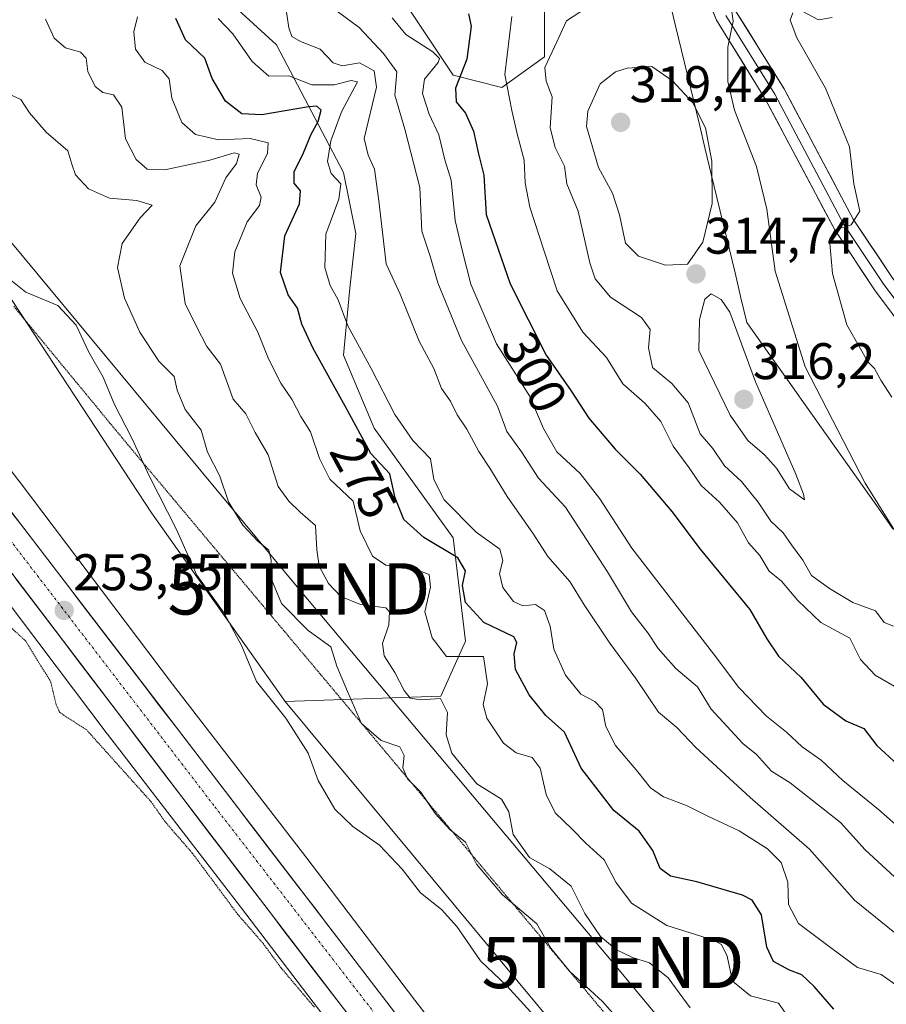
# Model space of a CAD drawing. Units: metres. Extents: x 615476 to 618973, y 4655354 to 4657724.
# Drawn here: x 618686 to 618855, y 4657107 to 4657299 of the extents above; entities that cross this region are included whole.
import ezdxf
from ezdxf.enums import TextEntityAlignment as Align

# ---------------------------------------------------------------- set-up
doc = ezdxf.new("R2010")
doc.units = ezdxf.units.M
doc.header["$MEASUREMENT"] = 0
doc.linetypes.add('TRAZO_Y_PUNTO', pattern=[1, 0.5, -0.25, 0, -0.25])
doc.linetypes.add('TRAZOS2', pattern=[0.375, 0.25, -0.125])
doc.layers.get('0').update_dxf_attribs({"lineweight": 5})
for name, color, linetype, lineweight in [('Carretera de calzada única', 19, 'Continuous', 13), ('Carretera de calzada única Cxs', 19, 'Continuous', 13), ('Carretera de calzada única eje', 19, 'TRAZO_Y_PUNTO', 0), ('Carátula', 7, 'Continuous', 5), ('Cultivos herbáceos CxS', 92, 'Continuous', 0), ('Curva de nivel auxiliar depresión', 39, 'TRAZOS2', 0), ('Curva de nivel maestra', 36, 'Continuous', 30), ('Curva de nivel normal', 36, 'Continuous', 0), ('Layer 0', 7, 'Continuous', 0), ('Matorral CxS', 135, 'Continuous', 0), ('Municipio', 9, 'Continuous', 13), ('Municipio CxS', 142, 'Continuous', 0), ('Núcleo urbano CxS', 19, 'Continuous', 0), ('Pastizal CxS', 92, 'Continuous', 0), ('Punto de cota en terreno', 7, 'Continuous', 0), ('Rótulo de curva de nivel directora', 19, 'Continuous', 0), ('Rótulo de punto de cota en terreno', 19, 'Continuous', 0), ('Suelo desnudo CxS', 43, 'Continuous', 0), ('Tendido', 6, 'Continuous', 0), ('Torre de tendido puntual', 7, 'Continuous', 0), ('Vía pecuaria eje', 92, 'TRAZOS2', 0)]:
    doc.layers.add(name, color=color, linetype=linetype, lineweight=lineweight)
doc.styles.add('Arial', font='txt', dxfattribs={"height": 0.2})

# ---------------------------------------------------------------- blocks, each defined once
blk = doc.blocks.new('*U157')
at = {"layer": 'Matorral CxS', "color": 135, "linetype": 'Continuous', "lineweight": 0}
for points in [[(618788.16, 4657302.44, 309.51), (618788.16, 4657291.76, 311.08), (618779.85, 4657285.83, 305.69), (618770.37, 4657288.2, 301.02), (618760.88, 4657302.44, 298.89)], [(618721.74, 4657307.19, 280.53), (618735.97, 4657294.13, 282.15), (618749.02, 4657269.22, 282.57), (618751.39, 4657257.35, 284.26), (618750.2, 4657246.67, 282.53), (618749.02, 4657233.62, 278.4), (618754.95, 4657219.38, 277.6), (618770.37, 4657198.02, 276.72), (618772.74, 4657177.85, 270.65), (618767.99, 4657167.17, 265.76), (618737.66, 4657166.12, 255.8), (618737.66, 4657166.12, 255.8), (618711.57, 4657202.91, 254.37), (618616.95, 4657347.12, 257.01)]]:
    blk.add_polyline3d(points, dxfattribs=at)
blk = doc.blocks.new('*U179')
at = {"layer": 'Curva de nivel normal', "color": 36, "linetype": 'Continuous', "lineweight": 0}
blk.add_polyline3d([(618857.75, 4657119.88, 285), (618848.55, 4657127.34, 285), (618839.82, 4657137.3, 285), (618828.2, 4657147.38, 285), (618817.66, 4657157.14, 285), (618813.94, 4657161.04, 285), (618810.34, 4657164.03, 285), (618805.96, 4657170.6, 285), (618800.88, 4657177.5, 285), (618795.9, 4657184.97, 285), (618793.1, 4657189.49, 285), (618788.82, 4657194.35, 285), (618786.01, 4657198.74, 285), (618780.88, 4657206.04, 285), (618777.51, 4657211.56, 285), (618775.36, 4657214.83, 285), (618773.02, 4657219.16, 285), (618771.16, 4657221.96, 285), (618769.82, 4657224.62, 285), (618768.12, 4657227.14, 285), (618766.58, 4657231, 285), (618763.75, 4657236.33, 285), (618760.07, 4657245.5, 285), (618757.31, 4657251.43, 285), (618755.89, 4657263.69, 285), (618755.07, 4657269.91, 285), (618753.79, 4657272.59, 285), (618753.03, 4657275.83, 285), (618755.42, 4657285.85, 285), (618754.99, 4657289.07, 285), (618752.1, 4657290.62, 285), (618748.75, 4657290.03, 285), (618747.01, 4657290.59, 285), (618744.48, 4657293.28, 285), (618740.65, 4657294.78, 285), (618738.96, 4657295.76, 285), (618738.32, 4657297.46, 285), (618737.82, 4657300.93, 285)], dxfattribs=at)
blk = doc.blocks.new('*U181')
at = {"layer": 'Curva de nivel normal', "color": 36, "linetype": 'Continuous', "lineweight": 0}
for points in [[(618796.32, 4657301.34, 310), (618792.46, 4657298.78, 310), (618790.56, 4657294.73, 310), (618788.25, 4657289.72, 310), (618788.5, 4657287.04, 310), (618789.64, 4657283.99, 310), (618789.24, 4657277.95, 310), (618790.27, 4657274.13, 310), (618792.05, 4657270.45, 310), (618792.51, 4657267.05, 310), (618794.7, 4657261.72, 310), (618797, 4657251.64, 310), (618798.04, 4657248.47, 310), (618800.99, 4657244.93, 310), (618807.04, 4657240.99, 310), (618808.75, 4657238.62, 310), (618808.42, 4657235.05, 310), (618809.22, 4657231.22, 310), (618812.98, 4657228.1, 310), (618816.12, 4657224.33, 310), (618818.48, 4657218.3, 310), (618820.95, 4657215.42, 310), (618823.22, 4657212.02, 310), (618826.53, 4657209, 310), (618829.82, 4657204.96, 310), (618832.24, 4657201.25, 310), (618834.67, 4657198.98, 310), (618836.31, 4657196.65, 310), (618838.49, 4657193.63, 310), (618840.18, 4657190.65, 310), (618843.7, 4657188.16, 310), (618848.23, 4657185.37, 310), (618852.66, 4657183.8, 310), (618854.36, 4657181.49, 310), (618856.18, 4657180.8, 310)], [(618860.49, 4657192.84, 310), (618850.67, 4657208.64, 310), (618838.97, 4657231.32, 310), (618833.11, 4657250.02, 310), (618831.5, 4657262.07, 310), (618829.49, 4657270.38, 310), (618825.15, 4657281.36, 310), (618823.85, 4657287, 310), (618823.87, 4657290.55, 310), (618823.91, 4657293.68, 310), (618824.94, 4657298.74, 310), (618824.36, 4657302.8, 310)]]:
    blk.add_polyline3d(points, dxfattribs=at)
blk = doc.blocks.new('*U182')
at = {"layer": 'Curva de nivel normal', "color": 36, "linetype": 'Continuous', "lineweight": 0}
for points in [[(618781.8, 4657299.64, 305), (618780.44, 4657288.36, 305), (618781.78, 4657281.29, 305), (618782.83, 4657276.75, 305), (618784.21, 4657271.62, 305), (618784.42, 4657267.22, 305), (618785.31, 4657262.44, 305), (618788.1, 4657253.9, 305), (618790.65, 4657246.19, 305), (618795.64, 4657238.07, 305), (618800.26, 4657233.13, 305), (618803.41, 4657228.06, 305), (618807.8, 4657224.2, 305), (618810.82, 4657220.67, 305), (618813.21, 4657215.89, 305), (618816.35, 4657211.66, 305), (618818.66, 4657208.18, 305), (618822.23, 4657204.93, 305), (618825.75, 4657200.9, 305), (618827.9, 4657197, 305), (618830.09, 4657194.53, 305), (618831.93, 4657191.52, 305), (618834.31, 4657189.53, 305), (618837.51, 4657185.79, 305), (618841.97, 4657181.52, 305), (618847.67, 4657178.47, 305), (618849.73, 4657174.27, 305), (618852.61, 4657171.25, 305), (618856.31, 4657169.06, 305)], [(618855.84, 4657225.42, 305), (618853.7, 4657228.77, 305), (618852.44, 4657231.05, 305), (618851.19, 4657232.32, 305), (618849.72, 4657234.85, 305), (618847.07, 4657239.54, 305), (618844.27, 4657249.53, 305), (618843.66, 4657256.15, 305), (618844.79, 4657258.06, 305), (618847.93, 4657259, 305), (618849.57, 4657261.66, 305), (618848.43, 4657267.05, 305), (618847.61, 4657274.21, 305), (618842.94, 4657285.67, 305), (618837.32, 4657295.51, 305), (618836.02, 4657298.94, 305), (618836.53, 4657300.34, 305)], [(618838.48, 4657300.64, 305), (618841.56, 4657299, 305), (618844.2, 4657299.43, 305)]]:
    blk.add_polyline3d(points, dxfattribs=at)
blk = doc.blocks.new('*U183')
at = {"layer": 'Curva de nivel normal', "color": 36, "linetype": 'Continuous', "lineweight": 0}
blk.add_polyline3d([(618857.1, 4657110.55, 280), (618853.78, 4657112.91, 280), (618849.13, 4657114.26, 280), (618844.12, 4657117.92, 280), (618837.68, 4657122.8, 280), (618835.67, 4657126.53, 280), (618835.54, 4657130.9, 280), (618834.25, 4657134.71, 280), (618831.62, 4657137.39, 280), (618826.07, 4657140.86, 280), (618819.86, 4657143.79, 280), (618815.82, 4657145.85, 280), (618811.32, 4657147.51, 280), (618808.79, 4657149.26, 280), (618806.37, 4657152.42, 280), (618802.02, 4657157.52, 280), (618800.14, 4657161.21, 280), (618799.43, 4657164.55, 280), (618797.97, 4657166.08, 280), (618795.21, 4657167.55, 280), (618792.26, 4657171.26, 280), (618790, 4657176.27, 280), (618789.27, 4657180.79, 280), (618788.17, 4657183.84, 280), (618786.38, 4657185.02, 280), (618783.92, 4657184.72, 280), (618782.12, 4657185.59, 280), (618780.03, 4657188.35, 280), (618779.38, 4657191.06, 280), (618780.06, 4657193.58, 280), (618779.44, 4657195.77, 280), (618774.87, 4657199.11, 280), (618768.6, 4657205.4, 280), (618766.61, 4657209.41, 280), (618765.96, 4657213.39, 280), (618762.51, 4657216.99, 280), (618758.98, 4657222.05, 280), (618754.4, 4657231.02, 280), (618749.84, 4657239.31, 280), (618747.94, 4657244.41, 280), (618746.41, 4657247.21, 280), (618745.34, 4657250.7, 280), (618745.58, 4657257.21, 280), (618748.08, 4657264.05, 280), (618748.47, 4657267.05, 280), (618746.58, 4657269.05, 280), (618745.89, 4657271.38, 280), (618746.54, 4657275.38, 280), (618748.61, 4657281.05, 280), (618751.75, 4657286.89, 280), (618750.46, 4657287.17, 280), (618747.19, 4657286.32, 280), (618742.86, 4657286.3, 280), (618738.36, 4657288.08, 280), (618734.44, 4657288, 280), (618731.18, 4657290.85, 280), (618727.41, 4657296.29, 280), (618724.59, 4657299.23, 280)], dxfattribs=at)
blk = doc.blocks.new('*U188')
at = {"layer": 'Curva de nivel normal', "color": 36, "linetype": 'Continuous', "lineweight": 0}
blk.add_polyline3d([(618787.42, 4657103.39, 255), (618780.82, 4657110.64, 255), (618775.66, 4657115.54, 255), (618771.08, 4657122.21, 255), (618768.11, 4657125.57, 255), (618764.03, 4657128.82, 255), (618760.42, 4657133.42, 255), (618755.98, 4657138.09, 255), (618750.8, 4657141.75, 255), (618747.34, 4657145.08, 255), (618744.04, 4657150.68, 255), (618742.09, 4657156.01, 255), (618737.74, 4657162.86, 255), (618732.06, 4657169.99, 255), (618729.21, 4657176.88, 255), (618725.74, 4657183.34, 255), (618720.4, 4657190.71, 255), (618716.46, 4657199.64, 255), (618711.11, 4657210.08, 255), (618707.85, 4657217.32, 255), (618704.33, 4657224.13, 255), (618702.19, 4657229.32, 255), (618699.4, 4657234.2, 255), (618696.89, 4657239.44, 255), (618693.37, 4657243.3, 255), (618687.13, 4657245.89, 255), (618683.87, 4657248.47, 255)], dxfattribs=at)
blk = doc.blocks.new('*U193')
at = {"layer": 'Curva de nivel maestra', "color": 36, "linetype": 'Continuous', "lineweight": 30}
blk.add_polyline3d([(618773.38, 4657300.15, 300), (618773.84, 4657297.77, 300), (618773.04, 4657291.33, 300), (618770.8, 4657285.65, 300), (618770.94, 4657283.03, 300), (618772.78, 4657280.77, 300), (618774.35, 4657277.26, 300), (618775.22, 4657273.1, 300), (618776.33, 4657268.69, 300), (618776.81, 4657261.05, 300), (618781.46, 4657247.51, 300), (618788.5, 4657233.61, 300), (618793.29, 4657226.76, 300), (618796.77, 4657221.35, 300), (618801.92, 4657215.29, 300), (618806.82, 4657210.42, 300), (618812.94, 4657203.12, 300), (618818.46, 4657195.77, 300), (618828.18, 4657184.02, 300), (618831.48, 4657178.3, 300), (618833.72, 4657174.91, 300), (618838.14, 4657170.78, 300), (618842.47, 4657165.6, 300), (618846.86, 4657162.32, 300), (618850.38, 4657160.84, 300), (618852.9, 4657157.52, 300), (618856.98, 4657153.76, 300)], dxfattribs=at)
blk = doc.blocks.new('5PATER')
at = {"layer": 'Carátula', "linetype": 'Continuous', "lineweight": 5}
h = blk.add_hatch(color=250, dxfattribs=at)
edge = h.paths.add_edge_path()
edge.add_ellipse((0, 0.01), major_axis=(-1.33, -1.34), ratio=0.999422, start_angle=0, end_angle=360)
blk = doc.blocks.new('5TTEND')
blk.add_text('5TTEND', height=10).set_placement((0, 0), align=Align.MIDDLE_CENTER)

msp = doc.modelspace()

# ---------------------------------------------------------------- linework, layer by layer
at = {"layer": 'Carretera de calzada única', "color": 19, "linetype": 'Continuous', "lineweight": 13}
for points in [[(618947.24, 4656928.47), (618890.06, 4656967.84), (618867.51, 4656984.73), (618843.87, 4657004.89), (618827.58, 4657020.87), (618811.85, 4657038.29), (618785.05, 4657071.42), (618629.33, 4657274.79), (618542.31, 4657389.7), (618540.2, 4657392.4), (618509.48, 4657440.39), (618504.71, 4657448.65)], [(618667.86, 4657212.78), (618717.47, 4657147.53), (618748.78, 4657106.48), (618784.37, 4657060.77), (618809.65, 4657030.62), (618832.38, 4657006.32), (618851.58, 4656988.91), (618880.94, 4656965.96), (618933.1, 4656929.57)]]:
    msp.add_lwpolyline(points, dxfattribs=at)
at = {"layer": 'Carretera de calzada única Cxs', "color": 19, "linetype": 'Continuous', "lineweight": 13}
for points in [[(618683.23, 4657204.39, 253.19), (618686.23, 4657200.48, 253.19), (618689.22, 4657196.57, 253.09), (618692.22, 4657192.66, 253.25), (618695.21, 4657188.75, 253.24), (618698.21, 4657184.84, 253.12), (618701.2, 4657180.93, 253.1), (618704.2, 4657177.02, 253.07), (618707.19, 4657173.11, 253.19), (618710.18, 4657169.19, 253.17), (618713.18, 4657165.28, 253.12), (618716.17, 4657161.37, 253.1), (618719.17, 4657157.46, 253.04), (618722.16, 4657153.55, 253.13), (618725.16, 4657149.64, 253.06), (618728.15, 4657145.73, 253), (618731.15, 4657141.82, 252.94), (618734.14, 4657137.91, 253), (618737.14, 4657134, 253.06), (618740.13, 4657130.08, 252.98), (618743.13, 4657126.17, 252.97), (618746.12, 4657122.26, 253.01), (618749.11, 4657118.35, 252.87), (618752.11, 4657114.44, 252.94), (618755.1, 4657110.53, 252.85), (618758.1, 4657106.62, 252.86)], [(618748.78, 4657106.48, 252.93), (618745.93, 4657110.21, 252.95), (618743.09, 4657113.94, 252.9), (618740.24, 4657117.68, 252.96), (618737.39, 4657121.41, 252.98), (618734.55, 4657125.14, 253), (618731.7, 4657128.87, 253.01), (618728.86, 4657132.6, 252.97), (618726.01, 4657136.33, 253), (618723.16, 4657140.07, 253), (618720.32, 4657143.8, 253.02), (618717.47, 4657147.53, 253.08), (618714.53, 4657151.39, 253.06), (618711.6, 4657155.25, 253.09), (618708.66, 4657159.11, 253.16), (618705.73, 4657162.97, 253.15), (618702.79, 4657166.83, 253.11), (618699.86, 4657170.7, 253.15), (618696.92, 4657174.56, 253.19), (618693.99, 4657178.42, 253.21), (618691.05, 4657182.28, 253.23), (618688.12, 4657186.14, 253.25), (618685.18, 4657190, 253.27)]]:
    msp.add_polyline3d(points, dxfattribs=at)
at = {"layer": 'Carretera de calzada única eje', "color": 19, "linetype": 'TRAZO_Y_PUNTO', "lineweight": 0}
msp.add_lwpolyline([(618667.89, 4657218.63), (618723.93, 4657145.58), (618802.38, 4657044.11), (618822.77, 4657022.01), (618842.48, 4657001.27), (618864.23, 4656982.23), (618919.51, 4656944.98), (618937.6, 4656932.01)], dxfattribs=at)
at = {"layer": 'Cultivos herbáceos CxS', "color": 92, "linetype": 'Continuous', "lineweight": 0}
msp.add_polyline3d([(618673.07, 4657199.4, 253.01), (618702.97, 4657159.8, 252.87), (618703.01, 4657159.75, 252.87), (618703.02, 4657159.73, 252.87), (618728.95, 4657126.1, 252.75), (618750.15, 4657098.16, 252.59), (618750.18, 4657098.13, 252.59), (618750.2, 4657098.1, 252.59), (618769.82, 4657072.79, 252.67), (618769.87, 4657072.72, 252.67), (618794.03, 4657042.23, 252.65), (618794.21, 4657042.02, 252.66), (618812.2, 4657020.87, 252.78), (618812.28, 4657020.78, 252.78), (618812.61, 4657020.42, 252.78), (618836.27, 4656996.55, 252.86)], dxfattribs=at)
msp.add_polyline3d([(618673.07, 4657199.4, 253.01), (618702.97, 4657159.8, 252.87), (618703.01, 4657159.75, 252.87), (618703.02, 4657159.73, 252.87), (618728.95, 4657126.1, 252.75), (618750.15, 4657098.16, 252.59), (618750.18, 4657098.13, 252.59), (618750.2, 4657098.1, 252.59), (618769.82, 4657072.79, 252.67), (618769.87, 4657072.72, 252.67), (618794.03, 4657042.23, 252.65), (618794.21, 4657042.02, 252.66), (618812.2, 4657020.87, 252.78), (618812.28, 4657020.78, 252.78), (618812.61, 4657020.42, 252.78), (618836.27, 4656996.55, 252.86)], dxfattribs=at)
at = {"layer": 'Curva de nivel auxiliar depresión', "color": 39, "linetype": 'TRAZOS2', "lineweight": 0}
msp.add_polyline3d([(618743.32, 4657106.5, 252.5), (618736.83, 4657114.17, 252.5), (618733.26, 4657119.02, 252.5), (618728.41, 4657124.59, 252.5), (618719.52, 4657136.56, 252.5), (618714.27, 4657142.62, 252.5), (618711.52, 4657146.54, 252.5), (618698.96, 4657160.55, 252.5), (618693.73, 4657163.93, 252.5), (618693, 4657165.52, 252.5), (618691.95, 4657169.95, 252.5), (618687.1, 4657177.86, 252.5), (618680.02, 4657184.43, 252.5)], dxfattribs=at)
at = {"layer": 'Curva de nivel maestra', "color": 36, "linetype": 'Continuous', "lineweight": 30}
msp.add_polyline3d([(618844.56, 4657106.14, 275), (618840.72, 4657110.51, 275), (618838.31, 4657112.84, 275), (618835.92, 4657113.74, 275), (618832.79, 4657115.42, 275), (618831.5, 4657118.19, 275), (618830.42, 4657124.54, 275), (618828.6, 4657127.34, 275), (618826.72, 4657128.35, 275), (618817.82, 4657130.97, 275), (618812.7, 4657132.03, 275), (618810.69, 4657133.52, 275), (618809.24, 4657137.04, 275), (618806.59, 4657140.8, 275), (618801.7, 4657144.82, 275), (618795.29, 4657153.13, 275), (618792.08, 4657160.12, 275), (618788.43, 4657163.35, 275), (618785.16, 4657167.37, 275), (618782.48, 4657172.37, 275), (618782.28, 4657175.38, 275), (618782.76, 4657177.63, 275), (618782.18, 4657178.72, 275), (618776.34, 4657181.48, 275), (618772.74, 4657185.39, 275), (618772.16, 4657188.73, 275), (618772.75, 4657191.55, 275), (618771.3, 4657194.1, 275), (618764.62, 4657198.09, 275), (618760.75, 4657201.55, 275), (618759.08, 4657205.8, 275), (618758.01, 4657210.48, 275), (618754.31, 4657214.42, 275), (618749.3, 4657223.68, 275), (618743.06, 4657234.93, 275), (618740.88, 4657239.66, 275), (618740.05, 4657242.8, 275), (618738.23, 4657245.39, 275), (618736.7, 4657249.73, 275), (618737.54, 4657256.88, 275), (618740.43, 4657263.12, 275), (618740.64, 4657265.63, 275), (618739.36, 4657267.16, 275), (618739.36, 4657269.38, 275), (618741.22, 4657273.05, 275), (618742.69, 4657276.72, 275), (618744.08, 4657279.17, 275), (618744.66, 4657281.4, 275), (618743.83, 4657282.15, 275), (618742.17, 4657282.06, 275), (618733.08, 4657280.48, 275), (618729.2, 4657280.66, 275), (618726.03, 4657283.16, 275), (618723.43, 4657287.57, 275), (618721.95, 4657291.51, 275), (618718.22, 4657295.07, 275), (618716.35, 4657299.25, 275)], dxfattribs=at)
at = {"layer": 'Curva de nivel normal', "color": 36, "linetype": 'Continuous', "lineweight": 0}
for points in [[(618746.58, 4657301.54, 290), (618752.07, 4657297.48, 290), (618756.79, 4657292.41, 290), (618759.38, 4657288.85, 290), (618759.03, 4657284.3, 290), (618760.97, 4657277.65, 290), (618763.85, 4657266.32, 290), (618764.29, 4657257.76, 290), (618765.89, 4657252.94, 290), (618767.38, 4657247.71, 290), (618771.96, 4657236.46, 290), (618779.01, 4657223.68, 290), (618780.84, 4657218.71, 290), (618783.66, 4657214.74, 290), (618786.96, 4657209.66, 290), (618792.25, 4657204.01, 290), (618800.43, 4657191.36, 290), (618805.11, 4657183.58, 290), (618808.32, 4657179.46, 290), (618810.28, 4657176.4, 290), (618813.72, 4657172.51, 290), (618817.96, 4657168.95, 290), (618820.62, 4657164.58, 290), (618826.82, 4657157.94, 290), (618829.44, 4657155.74, 290), (618832.38, 4657152.51, 290), (618836, 4657150.25, 290), (618845.84, 4657142.53, 290), (618850.64, 4657137.2, 290), (618857.22, 4657131.17, 290)], [(618816.54, 4657106.38, 265), (618812.23, 4657112.21, 265), (618808.64, 4657115.14, 265), (618805.31, 4657116.18, 265), (618802.22, 4657117.67, 265), (618799.08, 4657120.28, 265), (618796.01, 4657124.8, 265), (618793.34, 4657130.13, 265), (618789.19, 4657133.49, 265), (618785.23, 4657135.71, 265), (618782.07, 4657140.19, 265), (618781.23, 4657144.58, 265), (618779.76, 4657147.04, 265), (618775, 4657150.04, 265), (618770.09, 4657156.04, 265), (618768.99, 4657159.58, 265), (618769.24, 4657163.93, 265), (618767.88, 4657166.68, 265), (618763.99, 4657166.45, 265), (618761.96, 4657166.75, 265), (618760.8, 4657168.26, 265), (618758.98, 4657171.77, 265), (618756.9, 4657175.02, 265), (618756.62, 4657177.42, 265), (618757.83, 4657181.07, 265), (618757.93, 4657183.57, 265), (618757.23, 4657184.39, 265), (618752.28, 4657184.98, 265), (618748.47, 4657186.56, 265), (618746.08, 4657189.12, 265), (618744.27, 4657192.51, 265), (618743.8, 4657195.69, 265), (618743.53, 4657200.43, 265), (618740.54, 4657203.01, 265), (618738.34, 4657205.14, 265), (618736.28, 4657208.02, 265), (618734.34, 4657214.21, 265), (618731.78, 4657218.51, 265), (618730, 4657222.21, 265), (618727.49, 4657225.05, 265), (618725.01, 4657231.85, 265), (618722.36, 4657235.31, 265), (618720.34, 4657239.2, 265), (618718.17, 4657243.72, 265), (618717.08, 4657251.02, 265), (618720.22, 4657258.82, 265), (618723.91, 4657263.45, 265), (618726.1, 4657268.17, 265), (618728.14, 4657271, 265), (618728.68, 4657272.77, 265), (618727.68, 4657273.06, 265), (618722.96, 4657271.62, 265), (618714.16, 4657269.74, 265), (618710.72, 4657269.86, 265), (618708.63, 4657271.79, 265), (618706.55, 4657275.8, 265), (618705.83, 4657281.98, 265), (618704.17, 4657284.36, 265), (618702.09, 4657284.82, 265), (618700.64, 4657286.01, 265), (618699.21, 4657288.94, 265), (618698.89, 4657291.54, 265), (618697.76, 4657292.69, 265), (618694.85, 4657293.52, 265), (618692.65, 4657295.43, 265), (618690.94, 4657299.15, 265)], [(618835.58, 4657104.72, 270), (618833.74, 4657107.29, 270), (618828.27, 4657108.72, 270), (618824.78, 4657111.6, 270), (618823.76, 4657116.47, 270), (618822.65, 4657118.74, 270), (618821.08, 4657119.6, 270), (618812.01, 4657122.45, 270), (618805.11, 4657126.81, 270), (618802.04, 4657130.9, 270), (618799.78, 4657135.23, 270), (618796.2, 4657138.46, 270), (618793.56, 4657141.21, 270), (618790.25, 4657144.42, 270), (618788.51, 4657147.97, 270), (618787.3, 4657153.12, 270), (618785.75, 4657155.15, 270), (618782.65, 4657156.08, 270), (618780.18, 4657158, 270), (618776.92, 4657162.85, 270), (618776.2, 4657165.49, 270), (618777.06, 4657169.54, 270), (618776.25, 4657174.9, 270), (618769.08, 4657174.87, 270), (618766.25, 4657178.5, 270), (618764.87, 4657183.55, 270), (618765.94, 4657188.36, 270), (618765.72, 4657190.85, 270), (618762.63, 4657192.01, 270), (618757.22, 4657192.68, 270), (618754.67, 4657194.46, 270), (618752.23, 4657199.36, 270), (618750.9, 4657205.17, 270), (618746.33, 4657209.44, 270), (618744.3, 4657213.44, 270), (618742.54, 4657218.68, 270), (618740.7, 4657221.68, 270), (618739, 4657224.88, 270), (618736.8, 4657228.13, 270), (618734.39, 4657232.92, 270), (618732.29, 4657238.11, 270), (618728.84, 4657244.64, 270), (618727.35, 4657249.63, 270), (618727.81, 4657253.75, 270), (618730.24, 4657259.62, 270), (618732.64, 4657262.78, 270), (618732.98, 4657264.4, 270), (618731.98, 4657266.8, 270), (618732.22, 4657269.11, 270), (618734.22, 4657272.91, 270), (618734.3, 4657274.98, 270), (618730.82, 4657275.86, 270), (618724.7, 4657275.58, 270), (618720.14, 4657276.63, 270), (618717.52, 4657278.98, 270), (618715.58, 4657283.72, 270), (618715, 4657287.47, 270), (618713.67, 4657289.14, 270), (618710.29, 4657290.75, 270), (618708.47, 4657293.25, 270), (618708.16, 4657296.62, 270), (618708.86, 4657299.56, 270)], [(618859.74, 4657139.34, 295), (618853.22, 4657145.04, 295), (618846.27, 4657150.7, 295), (618842.06, 4657154.68, 295), (618838.34, 4657157.24, 295), (618835.34, 4657160.15, 295), (618831.44, 4657163.23, 295), (618826.01, 4657168.8, 295), (618821.09, 4657175.38, 295), (618805.16, 4657195.96, 295), (618798.95, 4657205.58, 295), (618795.1, 4657210.52, 295), (618790.56, 4657214.75, 295), (618787.99, 4657219.32, 295), (618785.22, 4657225.69, 295), (618778.81, 4657235.82, 295), (618773.78, 4657247.45, 295), (618772.23, 4657253.58, 295), (618770.73, 4657259.86, 295), (618769.96, 4657267.71, 295), (618768.72, 4657271.71, 295), (618767.6, 4657276.6, 295), (618765.72, 4657280.59, 295), (618764.41, 4657284.6, 295), (618764.78, 4657287.4, 295), (618767.42, 4657290.68, 295), (618767.71, 4657291.42, 295), (618766.4, 4657292.77, 295), (618761.14, 4657296.12, 295), (618758.49, 4657299.35, 295)], [(618811.71, 4657251.18, 315), (618816.04, 4657251.34, 315), (618819.01, 4657255.63, 315), (618820.81, 4657263.17, 315), (618820.77, 4657271.42, 315), (618819.5, 4657277.96, 315), (618817.04, 4657282.84, 315), (618813.11, 4657287.13, 315), (618809.07, 4657289.87, 315), (618804.26, 4657289.57, 315), (618802, 4657288.88, 315), (618799, 4657286.49, 315), (618796.6, 4657281.17, 315), (618796.34, 4657278.2, 315), (618798.66, 4657270.22, 315), (618801.38, 4657265.22, 315), (618802.76, 4657260.99, 315), (618803.92, 4657255.47, 315), (618806.45, 4657252.94, 315), (618811.71, 4657251.18, 315)], [(618682.46, 4657285.16, 260), (618686.13, 4657283.49, 260), (618687.84, 4657280.83, 260), (618691.06, 4657277.08, 260), (618695.27, 4657273.43, 260), (618696.07, 4657270.87, 260), (618696.78, 4657268.8, 260), (618699.29, 4657266.06, 260), (618703.4, 4657264.2, 260), (618708.74, 4657263.76, 260), (618711.7, 4657262.86, 260), (618709.4, 4657260.38, 260), (618705.88, 4657255.38, 260), (618704.95, 4657250.68, 260), (618706.32, 4657244.73, 260), (618709.31, 4657238.11, 260), (618713.02, 4657232.48, 260), (618715.99, 4657229.44, 260), (618716.61, 4657226.78, 260), (618718.14, 4657223.05, 260), (618721.25, 4657219, 260), (618722.51, 4657214.69, 260), (618724.93, 4657210.06, 260), (618726.57, 4657205.04, 260), (618729.36, 4657200.46, 260), (618732.31, 4657197.34, 260), (618734.48, 4657195.58, 260), (618734.89, 4657193.68, 260), (618734.74, 4657190.54, 260), (618736.92, 4657185.19, 260), (618742.11, 4657179.97, 260), (618746.51, 4657176.77, 260), (618747.68, 4657172.96, 260), (618749.75, 4657168.05, 260), (618752.5, 4657161.8, 260), (618756.32, 4657158.5, 260), (618759.98, 4657157.28, 260), (618760.83, 4657155.6, 260), (618760.59, 4657153.16, 260), (618761.48, 4657151.02, 260), (618764.09, 4657148.41, 260), (618766.95, 4657144.19, 260), (618769.73, 4657141.17, 260), (618772.74, 4657138.65, 260), (618774.94, 4657134.36, 260), (618780, 4657128.4, 260), (618786.65, 4657122.78, 260), (618789.42, 4657118.02, 260), (618793.08, 4657113.44, 260), (618799.43, 4657107.6, 260), (618803.42, 4657103.14, 260)], [(618838.81, 4657205.44, 315), (618838.63, 4657206.53, 315), (618837.14, 4657210.4, 315), (618829.25, 4657228.39, 315), (618824.25, 4657241.98, 315), (618822.56, 4657244.44, 315), (618820.61, 4657245.59, 315), (618819.38, 4657244.51, 315), (618818.35, 4657240.59, 315), (618818.26, 4657234.54, 315), (618824.34, 4657221.93, 315), (618827.76, 4657216.97, 315), (618831.05, 4657214.18, 315), (618833.38, 4657211.56, 315), (618835.9, 4657207.53, 315), (618838.81, 4657205.44, 315)]]:
    msp.add_polyline3d(points, dxfattribs=at)
at = {"layer": 'Layer 0', "linetype": 'Continuous', "lineweight": 0}
for points in [[(618944.84, 4657071.47), (618939.35, 4657089.02), (618926.14, 4657149.38), (618922.7, 4657158.72), (618919.2, 4657165.64), (618914.13, 4657173.83), (618895.73, 4657199.51), (618872.04, 4657220.48), (618862.58, 4657232.8), (618852.47, 4657246.37), (618844.71, 4657258.03), (618831.24, 4657283.49), (618821.65, 4657298.9), (618817.98, 4657308.2)], [(618825.38, 4657300.77), (618834.84, 4657285.56), (618848.28, 4657260.15), (618855.87, 4657248.76), (618865.89, 4657235.31), (618875.09, 4657223.32), (618898.84, 4657202.31), (618917.59, 4657176.13), (618922.82, 4657167.68), (618926.52, 4657160.38), (618930.14, 4657150.54), (618944.62, 4657084.32), (618944.62, 4657084.31)], [(618944.73, 4657077.9), (618941.99, 4657086.67), (618928.14, 4657149.96), (618924.61, 4657159.55), (618921.01, 4657166.66), (618915.86, 4657174.98), (618897.29, 4657200.91), (618873.57, 4657221.9), (618864.24, 4657234.06), (618854.17, 4657247.57), (618846.5, 4657259.09), (618833.04, 4657284.53), (618823.52, 4657299.84)]]:
    msp.add_lwpolyline(points, dxfattribs=at)
for points in [[(618855, 4657242.98, 302.63), (618852.47, 4657246.37, 303.12), (618849.88, 4657250.26, 303.69), (618847.3, 4657254.14, 304.2), (618844.71, 4657258.03, 304.93), (618842.47, 4657262.27, 305.5), (618840.22, 4657266.52, 306.3), (618837.98, 4657270.76, 306.86), (618835.73, 4657275, 307.4), (618833.49, 4657279.25, 308.02), (618831.24, 4657283.49, 308.61), (618828.84, 4657287.34, 309.2), (618826.45, 4657291.2, 309.57), (618824.05, 4657295.05, 309.9), (618821.65, 4657298.9, 310.16), (618819.82, 4657303.55, 310.43)], [(618825.38, 4657300.77, 309.08), (618827.75, 4657296.97, 308.87), (618830.11, 4657293.17, 308.51), (618832.48, 4657289.36, 308.39), (618834.84, 4657285.56, 307.86), (618837.08, 4657281.33, 307.61), (618839.32, 4657277.09, 307.03), (618841.56, 4657272.86, 306.64), (618843.8, 4657268.62, 305.81), (618846.04, 4657264.39, 305.47), (618848.28, 4657260.15, 304.77), (618850.81, 4657256.35, 304.27), (618853.34, 4657252.56, 303.33), (618855.87, 4657248.76, 302.95)]]:
    msp.add_polyline3d(points, dxfattribs=at)
at = {"layer": 'Matorral CxS', "color": 135, "linetype": 'Continuous', "lineweight": 0}
for points in [[(618499.8, 4657714.11, 256.55), (618511.96, 4657607.61, 256.47), (618522.29, 4657533.51, 258.33), (618528.53, 4657506.32, 258.08), (618532.6, 4657493.07, 260.21), (618545.8, 4657455.09, 256.94), (618616.95, 4657347.12, 257.01), (618711.57, 4657202.91, 254.37), (618737.66, 4657166.12, 255.8)], [(618721.74, 4657307.19, 280.53), (618735.97, 4657294.13, 282.15), (618749.02, 4657269.22, 282.57), (618751.39, 4657257.35, 284.26), (618750.2, 4657246.67, 282.53), (618749.02, 4657233.62, 278.4), (618754.95, 4657219.38, 277.6), (618770.37, 4657198.02, 276.72), (618772.74, 4657177.85, 270.65), (618767.99, 4657167.17, 265.76), (618737.66, 4657166.12, 255.8)], [(618788.16, 4657302.44, 309.51), (618788.16, 4657291.76, 311.08), (618779.85, 4657285.83, 305.69), (618770.37, 4657288.2, 301.02), (618760.88, 4657302.44, 298.89)]]:
    msp.add_polyline3d(points, dxfattribs=at)
at = {"layer": 'Municipio', "color": 9, "linetype": 'Continuous', "lineweight": 13}
msp.add_polyline3d([(618812.54, 4657302.68, 310.79), (618813.69, 4657297.85, 311.09), (618814.85, 4657293.03, 311.77), (618816.01, 4657288.21, 313.11), (618817.17, 4657283.39, 314.07), (618818.33, 4657278.57, 315.04), (618819.49, 4657273.75, 315.3), (618820.65, 4657268.93, 314.92), (618821.81, 4657264.11, 314.3), (618822.96, 4657259.28, 313.44), (618824.12, 4657254.46, 312.72), (618825.28, 4657249.64, 312.57), (618826.44, 4657244.82, 312.9), (618827.6, 4657240, 313.24), (618830.45, 4657235.98, 312.37), (618833.29, 4657231.95, 311.68), (618836.14, 4657227.93, 311.26), (618838.98, 4657223.91, 310.94), (618841.83, 4657219.88, 310.67), (618844.68, 4657215.86, 310.37), (618847.52, 4657211.84, 310.05), (618850.37, 4657207.81, 309.73), (618853.22, 4657203.79, 309.64), (618856.06, 4657199.77, 309.78)], dxfattribs=at)
msp.add_polyline3d([(618812.54, 4657302.68, 310.79), (618813.69, 4657297.85, 311.09), (618814.85, 4657293.03, 311.77), (618816.01, 4657288.21, 313.11), (618817.17, 4657283.39, 314.07), (618818.33, 4657278.57, 315.04), (618819.49, 4657273.75, 315.3), (618820.65, 4657268.93, 314.92), (618821.81, 4657264.11, 314.3), (618822.96, 4657259.28, 313.44), (618824.12, 4657254.46, 312.72), (618825.28, 4657249.64, 312.57), (618826.44, 4657244.82, 312.9), (618827.6, 4657240, 313.24), (618830.45, 4657235.98, 312.37), (618833.29, 4657231.95, 311.68), (618836.14, 4657227.93, 311.26), (618838.98, 4657223.91, 310.94), (618841.83, 4657219.88, 310.67), (618844.68, 4657215.86, 310.37), (618847.52, 4657211.84, 310.05), (618850.37, 4657207.81, 309.73), (618853.22, 4657203.79, 309.64), (618856.06, 4657199.77, 309.78)], dxfattribs=at)
at = {"layer": 'Municipio CxS', "color": 142, "linetype": 'Continuous', "lineweight": 0}
for points in [[(618812.54, 4657302.68, 310.79), (618813.69, 4657297.85, 311.09), (618814.85, 4657293.03, 311.77), (618816.01, 4657288.21, 313.11), (618817.17, 4657283.39, 314.07), (618818.33, 4657278.57, 315.04), (618819.49, 4657273.75, 315.3), (618820.65, 4657268.93, 314.92), (618821.81, 4657264.11, 314.3), (618822.96, 4657259.28, 313.44), (618824.12, 4657254.46, 312.72), (618825.28, 4657249.64, 312.57), (618826.44, 4657244.82, 312.9), (618827.6, 4657240, 313.24), (618830.45, 4657235.98, 312.37), (618833.29, 4657231.95, 311.68), (618836.14, 4657227.93, 311.26), (618838.98, 4657223.91, 310.94), (618841.83, 4657219.88, 310.67), (618844.68, 4657215.86, 310.37), (618847.52, 4657211.84, 310.05), (618850.37, 4657207.81, 309.73), (618853.22, 4657203.79, 309.64), (618856.06, 4657199.77, 309.78)], [(618856.06, 4657199.77, 309.78), (618853.22, 4657203.79, 309.64), (618850.37, 4657207.81, 309.73), (618847.52, 4657211.84, 310.05), (618844.68, 4657215.86, 310.37), (618841.83, 4657219.88, 310.67), (618838.98, 4657223.91, 310.94), (618836.14, 4657227.93, 311.26), (618833.29, 4657231.95, 311.68), (618830.45, 4657235.98, 312.37), (618827.6, 4657240, 313.24), (618826.44, 4657244.82, 312.9), (618825.28, 4657249.64, 312.57), (618824.12, 4657254.46, 312.72), (618822.96, 4657259.28, 313.44), (618821.81, 4657264.11, 314.3), (618820.65, 4657268.93, 314.92), (618819.49, 4657273.75, 315.3), (618818.33, 4657278.57, 315.04), (618817.17, 4657283.39, 314.07), (618816.01, 4657288.21, 313.11), (618814.85, 4657293.03, 311.77), (618813.69, 4657297.85, 311.09), (618812.54, 4657302.68, 310.79)]]:
    msp.add_polyline3d(points, dxfattribs=at)
at = {"layer": 'Núcleo urbano CxS', "color": 19, "linetype": 'Continuous', "lineweight": 0}
for points in [[(618606.08, 4657313.67, 253.5), (618618.89, 4657296.54, 253.29), (618636.75, 4657272.86, 252.94), (618666.36, 4657234.35, 253.19), (618685.77, 4657209.12, 253.17), (618685.78, 4657209.12, 253.17), (618685.82, 4657209.07, 253.17), (618715.71, 4657169.47, 253.31), (618741.64, 4657135.84, 253.43), (618741.65, 4657135.83, 253.42), (618741.67, 4657135.8, 253.42), (618762.87, 4657107.87, 252.59), (618782.44, 4657082.63, 252.68), (618806.48, 4657052.28, 253.27), (618824.19, 4657031.47, 252.74), (618847.41, 4657008.04, 252.3), (618861.2, 4656996.13, 252.73), (618882.61, 4656979.55, 253.19), (618916.87, 4656955.18, 253.53), (618944.52, 4656936.27, 253.47), (618947.14, 4656934.52, 253.54)], [(618685.82, 4657209.07, 253.17), (618715.71, 4657169.47, 253.31), (618741.64, 4657135.84, 253.43), (618741.65, 4657135.83, 253.42), (618741.67, 4657135.8, 253.42), (618762.87, 4657107.87, 252.59), (618782.44, 4657082.63, 252.68), (618806.48, 4657052.28, 253.27), (618824.19, 4657031.47, 252.74), (618847.41, 4657008.04, 252.3), (618861.2, 4656996.13, 252.73)], [(618836.27, 4656996.55, 252.86), (618812.61, 4657020.42, 252.78), (618812.28, 4657020.78, 252.78), (618812.2, 4657020.87, 252.78), (618794.21, 4657042.02, 252.66), (618794.03, 4657042.23, 252.65), (618769.87, 4657072.72, 252.67), (618769.82, 4657072.79, 252.67), (618750.2, 4657098.1, 252.59), (618750.18, 4657098.13, 252.59), (618750.15, 4657098.16, 252.59), (618728.95, 4657126.1, 252.75), (618703.02, 4657159.73, 252.87), (618703.01, 4657159.75, 252.87), (618702.97, 4657159.8, 252.87), (618673.07, 4657199.4, 253.01)], [(618673.07, 4657199.4, 253.01), (618702.97, 4657159.8, 252.87), (618703.01, 4657159.75, 252.87), (618703.02, 4657159.73, 252.87), (618728.95, 4657126.1, 252.75), (618750.15, 4657098.16, 252.59), (618750.18, 4657098.13, 252.59), (618750.2, 4657098.1, 252.59), (618769.82, 4657072.79, 252.67), (618769.87, 4657072.72, 252.67), (618794.03, 4657042.23, 252.65), (618794.21, 4657042.02, 252.66), (618812.2, 4657020.87, 252.78), (618812.28, 4657020.78, 252.78), (618812.61, 4657020.42, 252.78), (618836.27, 4656996.55, 252.86)]]:
    msp.add_polyline3d(points, dxfattribs=at)
at = {"layer": 'Pastizal CxS', "color": 92, "linetype": 'Continuous', "lineweight": 0}
for points in [[(618499.8, 4657714.11, 256.55), (618511.96, 4657607.61, 256.47), (618522.29, 4657533.51, 258.33), (618528.53, 4657506.32, 258.08), (618532.6, 4657493.07, 260.21), (618545.8, 4657455.09, 256.94), (618616.95, 4657347.12, 257.01), (618711.57, 4657202.91, 254.37), (618737.66, 4657166.12, 255.8)], [(618616.95, 4657347.12, 257.01), (618711.57, 4657202.91, 254.37), (618737.66, 4657166.12, 255.8), (618803.46, 4657086.85, 255.59), (618831.41, 4657054.37, 255.39), (618846.25, 4657042.59, 257.51), (618868.78, 4657027.16, 260.41), (618889.46, 4657017.19, 267.37), (618946.37, 4656980.37, 269.65)], [(618606.08, 4657313.67, 253.5), (618618.89, 4657296.54, 253.29), (618636.75, 4657272.86, 252.94), (618666.36, 4657234.35, 253.19), (618685.77, 4657209.12, 253.17), (618685.78, 4657209.12, 253.17), (618685.82, 4657209.07, 253.17), (618715.71, 4657169.47, 253.31), (618741.64, 4657135.84, 253.43), (618741.65, 4657135.83, 253.42), (618741.67, 4657135.8, 253.42), (618762.87, 4657107.87, 252.59), (618782.44, 4657082.63, 252.68), (618806.48, 4657052.28, 253.27), (618824.19, 4657031.47, 252.74), (618847.41, 4657008.04, 252.3), (618861.2, 4656996.13, 252.73), (618882.61, 4656979.55, 253.19), (618916.87, 4656955.18, 253.53), (618944.52, 4656936.27, 253.47), (618947.14, 4656934.52, 253.54)], [(618861.2, 4656996.13, 252.73), (618847.41, 4657008.04, 252.3), (618824.19, 4657031.47, 252.74), (618806.48, 4657052.28, 253.27), (618782.44, 4657082.63, 252.68), (618762.87, 4657107.87, 252.59), (618741.67, 4657135.8, 253.42), (618741.65, 4657135.83, 253.42), (618741.64, 4657135.84, 253.43), (618715.71, 4657169.47, 253.31), (618685.82, 4657209.07, 253.17)], [(618737.66, 4657166.12, 255.8), (618803.46, 4657086.85, 255.59), (618831.41, 4657054.37, 255.39), (618846.25, 4657042.59, 257.51), (618868.78, 4657027.16, 260.41), (618889.46, 4657017.19, 267.37), (618946.37, 4656980.37, 269.65)]]:
    msp.add_polyline3d(points, dxfattribs=at)
at = {"layer": 'Suelo desnudo CxS', "color": 43, "linetype": 'Continuous', "lineweight": 0}
for points in [[(618939.29, 4657401.61, 333.71), (618946.37, 4656980.37, 269.65), (618946.37, 4656980.37, 269.65), (618889.46, 4657017.19, 267.37), (618868.78, 4657027.16, 260.41), (618846.25, 4657042.59, 257.51), (618831.41, 4657054.37, 255.39), (618803.46, 4657086.85, 255.59), (618737.66, 4657166.12, 255.8), (618767.99, 4657167.17, 265.76), (618772.74, 4657177.85, 270.65), (618770.37, 4657198.02, 276.72), (618754.95, 4657219.38, 277.6), (618749.02, 4657233.62, 278.4), (618750.2, 4657246.67, 282.53), (618751.39, 4657257.35, 284.26), (618749.02, 4657269.22, 282.57), (618735.97, 4657294.13, 282.15), (618721.74, 4657307.19, 280.53)], [(618721.74, 4657307.19, 280.53), (618735.97, 4657294.13, 282.15), (618749.02, 4657269.22, 282.57), (618751.39, 4657257.35, 284.26), (618750.2, 4657246.67, 282.53), (618749.02, 4657233.62, 278.4), (618754.95, 4657219.38, 277.6), (618770.37, 4657198.02, 276.72), (618772.74, 4657177.85, 270.65), (618767.99, 4657167.17, 265.76), (618737.66, 4657166.12, 255.8)], [(618760.88, 4657302.44, 298.89), (618770.37, 4657288.2, 301.02), (618779.85, 4657285.83, 305.69), (618788.16, 4657291.76, 311.08), (618788.16, 4657302.44, 309.51)], [(618788.16, 4657302.44, 309.51), (618788.16, 4657291.76, 311.08), (618779.85, 4657285.83, 305.69), (618770.37, 4657288.2, 301.02), (618760.88, 4657302.44, 298.89)], [(618737.66, 4657166.12, 255.8), (618803.46, 4657086.85, 255.59), (618831.41, 4657054.37, 255.39), (618846.25, 4657042.59, 257.51), (618868.78, 4657027.16, 260.41), (618889.46, 4657017.19, 267.37), (618946.37, 4656980.37, 269.65)]]:
    msp.add_polyline3d(points, dxfattribs=at)
at = {"layer": 'Tendido', "color": 6, "linetype": 'Continuous', "lineweight": 0}
msp.add_polyline3d([(618405.92, 4657370.26, 253.9), (618610.86, 4657344.08, 255.7), (618740.32, 4657188.06, 261.91), (618801.5, 4657115.22, 263.29), (618887.63, 4657011.24, 264.9), (618946.6, 4656966.6, 264.51)], dxfattribs=at)
at = {"layer": 'Vía pecuaria eje', "color": 92, "linetype": 'TRAZOS2', "lineweight": 0}
msp.add_polyline3d([(618684.74, 4657243.14, 254.41), (618687.87, 4657239.35, 254.29), (618691, 4657235.55, 254.15), (618694.12, 4657231.76, 254.13), (618697.25, 4657227.96, 254.12), (618700.38, 4657224.17, 254.2), (618703.5, 4657220.37, 254.42), (618706.63, 4657216.58, 254.49), (618709.79, 4657212.81, 254.86), (618712.95, 4657209.05, 255.24), (618716.11, 4657205.28, 255.76), (618719.26, 4657201.51, 256.21), (618722.42, 4657197.75, 256.55), (618725.58, 4657193.98, 256.76), (618728.74, 4657190.21, 257.37), (618731.9, 4657186.45, 257.78), (618735.05, 4657182.68, 258.33), (618738.21, 4657178.91, 258.28), (618741.37, 4657175.14, 258.07), (618744.53, 4657171.38, 258.41), (618747.69, 4657167.61, 258.85), (618750.84, 4657163.84, 259.5), (618754, 4657160.08, 259.58), (618757.16, 4657156.31, 259.19), (618760.32, 4657152.54, 259.58), (618763.48, 4657148.78, 259.89), (618766.63, 4657145.01, 260.11), (618769.79, 4657141.24, 259.92), (618772.95, 4657137.48, 259.61), (618776.11, 4657133.71, 260.06), (618779.27, 4657129.94, 260.07), (618782.42, 4657126.18, 259.59), (618785.58, 4657122.41, 259.16), (618788.74, 4657118.64, 259.61), (618791.9, 4657114.88, 259.81), (618795.06, 4657111.11, 259.63), (618798.21, 4657107.34, 259.14), (618801.37, 4657103.58, 259.18)], dxfattribs=at)

# ---------------------------------------------------------------- block references
at = {"layer": 'Curva de nivel maestra', "color": 36, "linetype": 'Continuous', "lineweight": 30}
msp.add_blockref('*U193', (0, 0), dxfattribs=at)
at = {"layer": 'Curva de nivel normal', "color": 36, "linetype": 'Continuous', "lineweight": 0}
for name in ['*U182', '*U181', '*U183', '*U179', '*U188']:
    msp.add_blockref(name, (0, 0), dxfattribs=at)
at = {"layer": 'Matorral CxS', "color": 135, "linetype": 'Continuous', "lineweight": 0}
msp.add_blockref('*U157', (0, 0), dxfattribs=at)
at = {"layer": 'Punto de cota en terreno', "linetype": 'Continuous', "lineweight": 0}
for p in [(618803, 4657279, 319.42), (618817.68, 4657249.45, 314.74), (618827, 4657225, 316.2), (618694.58, 4657183.85, 253.35)]:
    msp.add_blockref('5PATER', p, dxfattribs=at)
at = {"layer": 'Torre de tendido puntual', "linetype": 'Continuous', "lineweight": 0}
for p in [(618740.32, 4657188.06, 261.91), (618801.5, 4657115.22, 263.29)]:
    msp.add_blockref('5TTEND', p, dxfattribs=at)

# ---------------------------------------------------------------- texts
at = {"layer": 'Rótulo de curva de nivel directora', "color": 19, "linetype": 'Continuous', "lineweight": 0, "style": 'Arial'}
for s, rotation, p in [('300', -63.139, (618786.21, 4657230.3)), ('275', -61.5848, (618752.91, 4657209.61))]:
    msp.add_text(s, height=7, rotation=rotation, dxfattribs=at).set_placement(p, align=Align.MIDDLE_CENTER)
at = {"layer": 'Rótulo de punto de cota en terreno', "color": 19, "linetype": 'Continuous', "lineweight": 0, "style": 'Arial'}
for s, p in [('319,42', (618804.76, 4657280.76)), ('314,74', (618819.44, 4657251.21)), ('316,2', (618828.76, 4657226.76)), ('253,35', (618696.34, 4657185.61))]:
    msp.add_text(s, height=7, dxfattribs=at).set_placement(p, align=Align.BOTTOM_LEFT)

doc.saveas('drawing.dxf')
